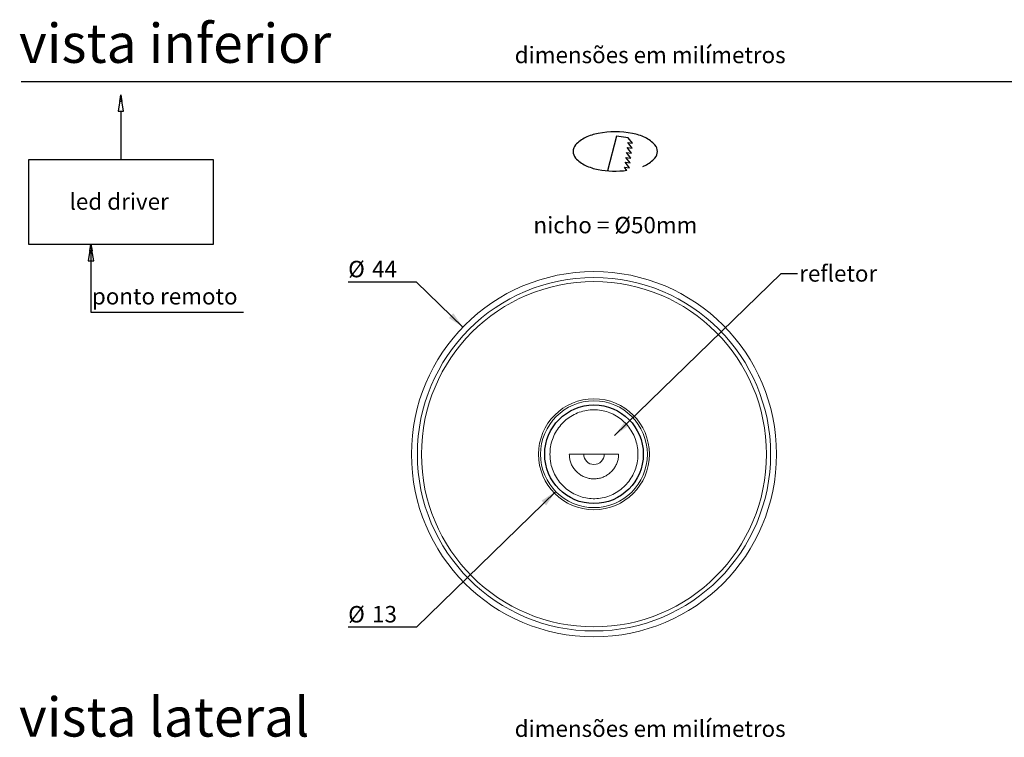
# Model space of a CAD drawing. Units: millimetres. Extents: x 0 to 202, y -26 to 267.
# Drawn here: x 10 to 130, y 180 to 267 of the extents above; entities that cross this region are included whole.
import ezdxf

# ---------------------------------------------------------------- set-up
doc = ezdxf.new("R2010")
doc.units = ezdxf.units.MM
for name, color, linetype in [('01', 7, 'Continuous'), ('LINHA', 7, 'Continuous'), ('NICHO', 7, 'Continuous')]:
    doc.layers.add(name, color=color, linetype=linetype)
doc.layers.add('04', color=7, linetype='Continuous', lineweight=30)
doc.styles.add('SLDTEXTSTYLE0', font='TXT', dxfattribs={"width": 0.605})
doc.styles.add('SLDTEXTSTYLE2', font='TXT', dxfattribs={"width": 0.638186})
doc.dimstyles.new('SLDDIMSTYLE4', dxfattribs={"dimtxt": 0, "dimasz": 2, "dimexe": 0, "dimexo": 0.0625, "dimgap": 0, "dimtad": 0, "dimtih": 1, "dimtoh": 1, "dimdec": 0, "dimrnd": 1e-09, "dimzin": 0, "dimdsep": 46, "dimtxsty": 'Standard', "dimsah": 1, "dimcen": 0.09, "dimadec": 0, "dimazin": 0, "dimtfac": 2, "dimtdec": 0, "dimtofl": 0, "dimtmove": 0, "dimatfit": 3, "dimfxl": 0, "dimfrac": 2, "dimtolj": 1, "dimtzin": 0, "dimarcsym": 0})
doc.dimstyles.new('SLDDIMSTYLE5', dxfattribs={"dimtxt": 2, "dimasz": 2, "dimexe": 0, "dimexo": 0.0625, "dimgap": 0.5, "dimtad": 0, "dimtih": 1, "dimtoh": 1, "dimdec": 0, "dimrnd": 1e-09, "dimzin": 12, "dimdsep": 46, "dimtxsty": 'SLDTEXTSTYLE0', "dimsah": 1, "dimcen": 0, "dimadec": 0, "dimazin": 3, "dimtfac": 1, "dimtdec": 0, "dimtofl": 0, "dimtmove": 0, "dimatfit": 3, "dimfxl": 0, "dimfrac": 2, "dimtolj": 1, "dimtzin": 12, "dimarcsym": 0})
doc.dimstyles.new('SLDDIMSTYLE6', dxfattribs={"dimtxt": 2, "dimasz": 2, "dimexe": 0, "dimexo": 0.0625, "dimgap": 0.5, "dimtad": 0, "dimtih": 1, "dimtoh": 1, "dimdec": 1, "dimrnd": 1e-09, "dimzin": 12, "dimdsep": 46, "dimtxsty": 'SLDTEXTSTYLE0', "dimsah": 1, "dimcen": 0, "dimadec": 0, "dimazin": 3, "dimtfac": 1, "dimtdec": 1, "dimtofl": 0, "dimtmove": 0, "dimatfit": 3, "dimfxl": 0, "dimfrac": 2, "dimtolj": 1, "dimtzin": 12, "dimarcsym": 0})

# ---------------------------------------------------------------- blocks, each defined once
blk = doc.blocks.new('Bloco1')
at = {"layer": 'NICHO'}
for p, q in [((11.24, 26.44), (10.91, 24.44)), ((11.11, 25.64), (11.24, 26.44)), ((11.24, 26.44), (11.37, 25.64)), ((11.57, 24.44), (11.24, 26.44)), ((11.37, 25.64), (11.11, 25.64)), ((10.91, 24.44), (11.57, 24.44)), ((11.25, 24.46), (11.25, 18.51)), ((22.5, 18.51), (0, 18.51)), ((0, 18.51), (0, 8.26)), ((22.5, 8.26), (22.5, 18.51)), ((0, 8.26), (22.5, 8.26)), ((7.59, 8.26), (7.26, 6.26)), ((7.46, 7.46), (7.59, 8.26)), ((7.73, 7.46), (7.46, 7.46)), ((7.59, 8.26), (7.73, 7.46)), ((7.93, 6.26), (7.59, 8.26)), ((7.59, 7.46), (7.59, 0)), ((7.26, 6.26), (7.93, 6.26)), ((7.59, 0), (26.15, 0))]:
    blk.add_line(p, q, dxfattribs=at)
at = {"layer": '04', "char_height": 2, "attachment_point": 2, "style": 'SLDTEXTSTYLE0'}
for s, insert in [('led driver', (11.03, 14.46)), ('ponto remoto', (16.58, 2.93))]:
    blk.add_mtext(s, dxfattribs=dict(at, insert=insert))
blk = doc.blocks.new('Bloco2')
at = {"layer": 'NICHO', "linetype": 'Continuous'}
for p, q in [((5.29, 12.22), (4.2, 8.02)), ((6.72, 12.04), (5.29, 12.22)), ((7.25, 11.37), (6.72, 12.04)), ((7.09, 10.17), (6.57, 10.84)), ((6.57, 10.84), (7.17, 10.77)), ((7.17, 10.77), (6.65, 11.44)), ((6.65, 11.44), (7.25, 11.37)), ((6.94, 8.97), (6.42, 9.65)), ((6.42, 9.65), (7.02, 9.57)), ((7.02, 9.57), (6.49, 10.24)), ((6.49, 10.24), (7.09, 10.17)), ((6.56, 8.07), (6.26, 8.45)), ((6.26, 8.45), (6.86, 8.38)), ((6.86, 8.38), (6.34, 9.05)), ((6.34, 9.05), (6.94, 8.97))]:
    blk.add_line(p, q, dxfattribs=at)
for centre, radius, start, end in [((3.06, 8.71), 3.69, 114.969, 138.3456), ((4.31, 6.03), 6.65, 100.917, 114.969), ((5.13, 1.76), 10.99, 79.083, 100.917), ((5.96, 6.03), 6.65, 65.031, 79.083), ((7.2, 8.71), 3.69, 41.6544, 65.031), ((1.2, 10.37), 1.2, 138.3456, 221.6544), ((9.07, 10.37), 1.2, 318.3456, 41.6544), ((3.06, 12.02), 3.69, 221.6544, 245.031), ((4.31, 14.7), 6.65, 245.031, 259.083), ((5.96, 14.7), 6.65, 292.4162, 294.969), ((7.2, 12.02), 3.69, 294.969, 318.3456), ((5.13, 18.97), 10.99, 259.083, 277.4554)]:
    blk.add_arc(centre, radius, start, end, dxfattribs=at)
at = {"layer": '04', "insert": (5.15, 2.41), "char_height": 2, "attachment_point": 2, "style": 'SLDTEXTSTYLE0'}
blk.add_mtext('nicho = Ø50mm', dxfattribs=at)
blk = doc.blocks.new('_D_4')
at = {"layer": '04'}
for p, q in [((58.12, 235.11), (49.82, 235.11)), ((63.78, 229.63), (58.12, 235.11))]:
    blk.add_line(p, q, dxfattribs=at)
blk.add_solid([(63.78, 229.63), (62.62, 231.31), (62.06, 230.74)], dxfattribs=at)
at = {"layer": '04', "char_height": 2, "attachment_point": 1, "style": 'SLDTEXTSTYLE0'}
for s, insert in [('%%c', (49.82, 237.69, 23)), ('44', (52.73, 237.7, 23))]:
    blk.add_mtext(s, dxfattribs=dict(at, insert=insert))
blk = doc.blocks.new('_D_5')
at = {"layer": 'LINHA'}
for p, q in [((75.08, 209.63), (58.12, 193.11)), ((58.12, 193.11), (49.82, 193.11))]:
    blk.add_line(p, q, dxfattribs=at)
blk.add_solid([(75.08, 209.63), (73.37, 208.52), (73.92, 207.94)], dxfattribs=at)
at = {"layer": 'LINHA', "char_height": 2, "attachment_point": 1, "style": 'SLDTEXTSTYLE0'}
for s, insert in [('%%c', (49.82, 195.69, 23)), ('13', (52.73, 195.7, 23))]:
    blk.add_mtext(s, dxfattribs=dict(at, insert=insert))

msp = doc.modelspace()

# ---------------------------------------------------------------- linework, layer by layer
at = {"color": 7, "linetype": 'Continuous', "lineweight": 15}
msp.add_line((82.74, 214.16), (76.74, 214.16), dxfattribs=at)
for radius in [22.22, 21.5, 21, 6.75, 6.5]:
    msp.add_circle((79.74, 214.16), radius, dxfattribs=at)
msp.add_arc((79.74, 214.16), 1.25, 180, 0, dxfattribs=at)
for points, knots in [([(74.38, 214.16), (74.39, 214.47), (74.42, 215.08), (74.66, 215.97), (75.03, 216.81), (75.55, 217.57), (76.18, 218.24), (76.91, 218.79), (77.73, 219.2), (78.6, 219.48), (79.5, 219.59), (80.4, 219.56), (81.28, 219.37), (82.11, 219.04), (82.87, 218.57), (83.56, 217.98), (84.14, 217.28), (84.6, 216.49), (84.92, 215.64), (85.09, 214.73), (85.11, 213.81), (84.97, 212.9), (84.69, 212.03), (84.26, 211.22), (83.7, 210.49), (83.02, 209.86), (82.26, 209.36), (81.42, 208.99), (80.53, 208.78), (79.63, 208.72), (78.73, 208.82), (77.87, 209.06), (77.07, 209.44), (76.33, 209.95), (75.68, 210.59), (75.14, 211.32), (74.74, 212.14), (74.44, 213.09), (74.4, 213.78), (74.38, 214.16)], [0, 0, 0, 0, 0.027099, 0.054198, 0.081298, 0.108397, 0.135478, 0.162558, 0.189544, 0.216527, 0.243195, 0.269862, 0.29603, 0.3222, 0.348685, 0.375171, 0.402078, 0.428985, 0.45604, 0.483095, 0.510197, 0.537299, 0.56441, 0.591521, 0.618615, 0.645708, 0.672736, 0.699762, 0.72657, 0.753375, 0.779652, 0.805931, 0.832242, 0.858554, 0.885368, 0.912182, 0.939207, 0.966233, 1, 1, 1, 1]), ([(82.74, 214.16), (82.73, 213.99), (82.71, 213.65), (82.58, 213.16), (82.37, 212.7), (82.09, 212.28), (81.74, 211.91), (81.33, 211.6), (80.88, 211.37), (80.4, 211.22), (79.89, 211.15), (79.39, 211.17), (78.89, 211.27), (78.41, 211.45), (77.98, 211.71), (77.59, 212.04), (77.27, 212.43), (77.01, 212.87), (76.83, 213.34), (76.75, 213.78), (76.74, 214.05), (76.74, 214.16)], [0, 0, 0, 0, 0.053681, 0.107361, 0.161052, 0.214743, 0.268436, 0.322128, 0.375821, 0.429515, 0.483206, 0.536898, 0.590588, 0.644278, 0.697969, 0.75166, 0.805353, 0.859046, 0.912739, 0.966432, 1, 1, 1, 1])]:
    msp.add_open_spline(points, degree=3, knots=knots, dxfattribs=at)
at = {"layer": '01'}
msp.add_circle((79.74, 214.16), 6, dxfattribs=at)
at = {"layer": '04'}
msp.add_line((10, 259.5), (142.49, 259.5), dxfattribs=at)

# ---------------------------------------------------------------- block references
at = {"color": 7, "linetype": 'Continuous'}
msp.add_blockref('Bloco1', (10.91, 231.45), dxfattribs=at)
at = {"layer": '01'}
msp.add_blockref('Bloco2', (77.2, 240.63), dxfattribs=at)

# ---------------------------------------------------------------- texts
at = {"color": 7, "linetype": 'Continuous', "lineweight": 0, "attachment_point": 1, "style": 'SLDTEXTSTYLE2'}
for s, insert, char_height in [('vista inferior', (9.75, 266.54), 4.7625), ('dimensões em milímetros', (70.09, 263.74), 2), ('vista lateral', (9.75, 184.57), 4.7625), ('dimensões em milímetros', (70.09, 181.77), 2)]:
    msp.add_mtext(s, dxfattribs=dict(at, insert=insert, char_height=char_height))
at = {"layer": '04', "insert": (109.47, 237.16), "char_height": 2, "attachment_point": 2, "style": 'SLDTEXTSTYLE0'}
msp.add_mtext('refletor', dxfattribs=at)

# ---------------------------------------------------------------- dimensions: what is measured, and where the dimension line sits
at = {"layer": '04'}
dim = msp.add_diameter_dim_2p(p1=(95.69, 198.69), p2=(63.78, 229.63), dimstyle='SLDDIMSTYLE5', dxfattribs=at)
dim.commit()
dim.dimension.update_dxf_attribs({"geometry": '_D_4', "text_midpoint": (53.72, 236.7), "dimtype": 163})
at = {"layer": 'LINHA'}
dim = msp.add_diameter_dim_2p(p1=(84.39, 218.69), p2=(75.08, 209.63), dimstyle='SLDDIMSTYLE6', dxfattribs=at)
dim.commit()
dim.dimension.update_dxf_attribs({"geometry": '_D_5', "text_midpoint": (53.72, 194.7), "dimtype": 163})

# ---------------------------------------------------------------- leaders
at = {"layer": '04'}
msp.add_leader([(82.25, 216.43), (102.53, 236.16), (104.53, 236.16)], dimstyle='SLDDIMSTYLE4', dxfattribs=at)

doc.saveas('drawing.dxf')
